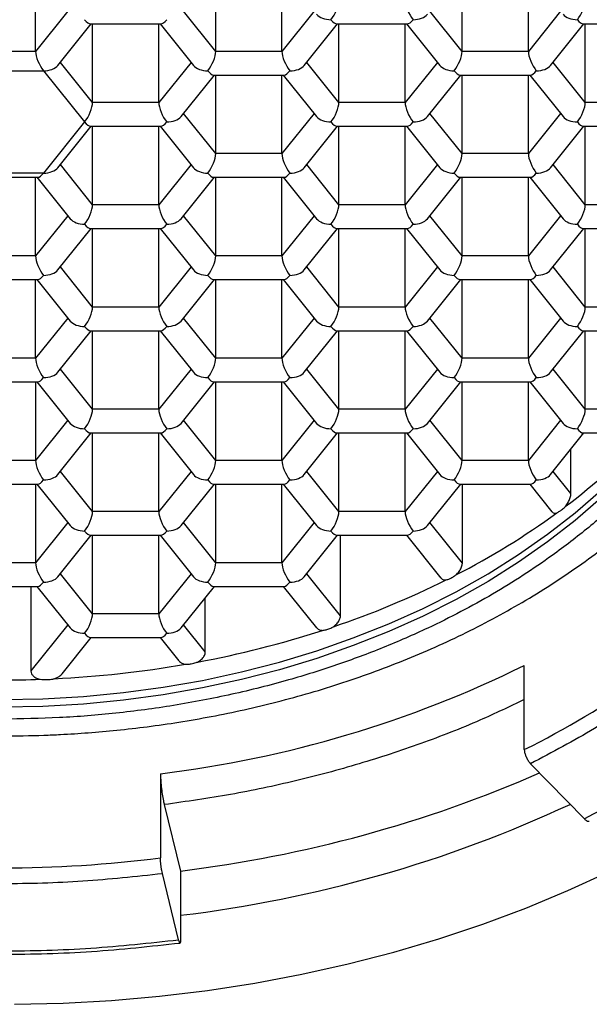
# Model space of a CAD drawing. Units: millimetres. Extents: x 30 to 600, y 38 to 861.
# Drawn here: x 186 to 191, y 622 to 631 of the extents above; entities that cross this region are included whole.
import ezdxf

# ---------------------------------------------------------------- set-up
doc = ezdxf.new("R2010")
doc.units = ezdxf.units.MM
doc.header["$LTSCALE"] = 3

msp = doc.modelspace()

# ---------------------------------------------------------------- linework, layer by layer
at = {"color": 7, "linetype": 'Continuous', "lineweight": 25}
for p, q in [((186.1766, 631.0867), (186.1766, 631.7997)), ((187.8105, 631.0867), (187.8105, 631.7997)), ((188.4109, 631.0867), (188.4109, 631.7997)), ((190.0448, 631.0867), (190.0448, 631.7997)), ((190.6452, 631.0867), (190.6452, 631.7997)), ((186.3787, 630.959), (186.6811, 631.3358)), ((186.673, 631.3358), (187.314, 631.3358)), ((186.6933, 630.6227), (186.6933, 631.3358)), ((187.2937, 630.6227), (187.2937, 631.3358)), ((187.3059, 631.3358), (187.6083, 630.959)), ((188.613, 630.959), (188.9154, 631.3358)), ((188.9074, 631.3358), (189.5483, 631.3358)), ((188.9276, 630.6227), (188.9276, 631.3358)), ((189.5281, 630.6227), (189.5281, 631.3358)), ((189.5403, 631.3358), (189.8427, 630.959)), ((190.8474, 630.959), (191.1498, 631.3358)), ((191.1417, 631.3358), (191.7827, 631.3358)), ((191.162, 630.6227), (191.162, 631.3358)), ((186.1766, 631.0867), (185.5761, 631.0867)), ((188.4109, 631.0867), (187.8105, 631.0867)), ((190.6452, 631.0867), (190.0448, 631.0867)), ((185.5039, 630.91), (186.2487, 630.91)), ((186.2487, 630.91), (186.6211, 630.446)), ((187.4959, 630.4951), (187.7982, 630.8718)), ((187.7902, 630.8718), (188.4312, 630.8718)), ((187.8105, 630.1588), (187.8105, 630.8718)), ((188.4109, 630.1588), (188.4109, 630.8718)), ((188.4231, 630.8718), (188.7255, 630.4951)), ((189.7302, 630.4951), (190.0326, 630.8718)), ((190.0245, 630.8718), (190.6655, 630.8718)), ((190.0448, 630.1588), (190.0448, 630.8718)), ((190.6452, 630.1588), (190.6452, 630.8718)), ((190.6575, 630.8718), (190.9598, 630.4951)), ((187.2937, 630.6227), (186.6933, 630.6227)), ((189.5281, 630.6227), (188.9276, 630.6227)), ((191.7624, 630.6227), (191.162, 630.6227)), ((186.6211, 630.446), (186.2487, 629.982)), ((186.3787, 630.0311), (186.6811, 630.4078)), ((186.673, 630.4078), (187.314, 630.4078)), ((186.6933, 629.6948), (186.6933, 630.4078)), ((187.2937, 629.6948), (187.2937, 630.4078)), ((187.3059, 630.4078), (187.6083, 630.0311)), ((188.613, 630.0311), (188.9154, 630.4078)), ((188.9074, 630.4078), (189.5483, 630.4078)), ((188.9276, 629.6948), (188.9276, 630.4078)), ((189.5281, 629.6948), (189.5281, 630.4078)), ((189.5403, 630.4078), (189.8427, 630.0311)), ((190.8474, 630.0311), (191.1498, 630.4078)), ((191.1417, 630.4078), (191.7827, 630.4078)), ((191.162, 629.6948), (191.162, 630.4078)), ((188.4109, 630.1588), (187.8105, 630.1588)), ((190.6452, 630.1588), (190.0448, 630.1588)), ((186.2487, 629.982), (185.5039, 629.982)), ((185.5559, 629.9438), (186.1968, 629.9438)), ((186.1766, 629.2308), (186.1766, 629.9438)), ((186.1888, 629.9438), (186.4911, 629.5671)), ((187.4959, 629.5671), (187.7982, 629.9438)), ((187.7902, 629.9438), (188.4312, 629.9438)), ((187.8105, 629.2308), (187.8105, 629.9438)), ((188.4109, 629.2308), (188.4109, 629.9438)), ((188.4231, 629.9438), (188.7255, 629.5671)), ((189.7302, 629.5671), (190.0326, 629.9438)), ((190.0245, 629.9438), (190.6655, 629.9438)), ((190.0448, 629.2308), (190.0448, 629.9438)), ((190.6452, 629.2308), (190.6452, 629.9438)), ((190.6575, 629.9438), (190.9598, 629.5671)), ((187.2937, 629.6948), (186.6933, 629.6948)), ((189.5281, 629.6948), (188.9276, 629.6948)), ((191.7624, 629.6948), (191.162, 629.6948)), ((186.3787, 629.1031), (186.6811, 629.4799)), ((186.673, 629.4799), (187.314, 629.4799)), ((186.6933, 628.7668), (186.6933, 629.4799)), ((187.2937, 628.7668), (187.2937, 629.4799)), ((187.3059, 629.4799), (187.6083, 629.1031)), ((188.613, 629.1031), (188.9154, 629.4799)), ((188.9074, 629.4799), (189.5483, 629.4799)), ((188.9276, 628.7668), (188.9276, 629.4799)), ((189.5281, 628.7668), (189.5281, 629.4799)), ((189.5403, 629.4799), (189.8427, 629.1031)), ((190.8474, 629.1031), (191.1498, 629.4799)), ((191.1417, 629.4799), (191.7827, 629.4799)), ((191.162, 628.7668), (191.162, 629.4799)), ((186.1766, 629.2308), (185.5761, 629.2308)), ((188.4109, 629.2308), (187.8105, 629.2308)), ((190.6452, 629.2308), (190.0448, 629.2308)), ((185.5559, 629.0159), (186.1968, 629.0159)), ((186.1766, 628.3029), (186.1766, 629.0159)), ((186.1888, 629.0159), (186.4911, 628.6392)), ((187.4959, 628.6392), (187.7982, 629.0159)), ((187.7902, 629.0159), (188.4312, 629.0159)), ((187.8105, 628.3029), (187.8105, 629.0159)), ((188.4109, 628.3029), (188.4109, 629.0159)), ((188.4231, 629.0159), (188.7255, 628.6392)), ((189.7302, 628.6392), (190.0326, 629.0159)), ((190.0245, 629.0159), (190.6655, 629.0159)), ((190.0448, 628.3029), (190.0448, 629.0159)), ((190.6452, 628.3029), (190.6452, 629.0159)), ((190.6575, 629.0159), (190.9598, 628.6392)), ((187.2937, 628.7668), (186.6933, 628.7668)), ((189.5281, 628.7668), (188.9276, 628.7668)), ((191.7624, 628.7668), (191.162, 628.7668)), ((186.3787, 628.1752), (186.6811, 628.5519)), ((186.673, 628.5519), (187.314, 628.5519)), ((186.6933, 627.8389), (186.6933, 628.5519)), ((187.2937, 627.8389), (187.2937, 628.5519)), ((187.3059, 628.5519), (187.6083, 628.1752)), ((188.613, 628.1752), (188.9154, 628.5519)), ((188.9074, 628.5519), (189.5483, 628.5519)), ((188.9276, 627.8389), (188.9276, 628.5519)), ((189.5281, 627.8389), (189.5281, 628.5519)), ((189.5403, 628.5519), (189.8427, 628.1752)), ((190.8474, 628.1752), (191.1498, 628.5519)), ((191.1417, 628.5519), (191.7827, 628.5519)), ((191.162, 627.8389), (191.162, 628.5519)), ((186.1766, 628.3029), (185.5761, 628.3029)), ((188.4109, 628.3029), (187.8105, 628.3029)), ((190.6452, 628.3029), (190.0448, 628.3029)), ((185.5559, 628.0879), (186.1968, 628.0879)), ((186.1766, 628.0879), (186.1766, 627.3749)), ((186.1888, 628.0879), (186.4911, 627.7112)), ((187.4959, 627.7112), (187.7982, 628.0879)), ((187.7902, 628.0879), (188.4312, 628.0879)), ((187.8105, 627.3749), (187.8105, 628.0879)), ((188.4109, 627.3749), (188.4109, 628.0879)), ((188.4231, 628.0879), (188.7255, 627.7112)), ((189.7302, 627.7112), (190.0326, 628.0879)), ((190.0245, 628.0879), (190.6655, 628.0879)), ((190.0448, 627.3749), (190.0448, 628.0879)), ((190.6452, 627.3749), (190.6452, 628.0879)), ((190.6575, 628.0879), (190.9598, 627.7112)), ((187.2937, 627.8389), (186.6933, 627.8389)), ((189.5281, 627.8389), (188.9276, 627.8389)), ((191.8494, 627.8389), (191.162, 627.8389)), ((186.3787, 627.2472), (186.6811, 627.624)), ((186.673, 627.624), (187.314, 627.624)), ((186.6933, 626.9109), (186.6933, 627.624)), ((187.2937, 626.9109), (187.2937, 627.624)), ((187.3059, 627.624), (187.6083, 627.2472)), ((188.613, 627.2472), (188.9154, 627.624)), ((188.9074, 627.624), (189.5483, 627.624)), ((188.9276, 626.9109), (188.9276, 627.624)), ((189.5281, 626.9109), (189.5281, 627.624)), ((189.5403, 627.624), (189.8427, 627.2472)), ((190.8474, 627.2472), (191.1498, 627.624)), ((191.1417, 627.624), (191.7097, 627.624)), ((191.0315, 627.0735), (191.0315, 627.4766)), ((186.1766, 627.3749), (185.5761, 627.3749)), ((188.4109, 627.3749), (187.8105, 627.3749)), ((190.6452, 627.3749), (190.0448, 627.3749)), ((185.5559, 627.16), (186.1968, 627.16)), ((186.1766, 627.16), (186.1766, 626.447)), ((186.1888, 627.16), (186.4911, 626.7833)), ((187.4959, 626.7833), (187.7982, 627.16)), ((187.7902, 627.16), (188.4312, 627.16)), ((187.8105, 626.447), (187.8105, 627.16)), ((188.4109, 626.447), (188.4109, 627.16)), ((188.4231, 627.16), (188.7255, 626.7833)), ((189.7302, 626.7833), (190.0326, 627.16)), ((190.0245, 627.16), (190.6655, 627.16)), ((190.0471, 626.4441), (190.0471, 627.16)), ((190.6575, 627.16), (190.8596, 626.9081)), ((187.2937, 626.9109), (186.6933, 626.9109)), ((189.5281, 626.9109), (188.9276, 626.9109)), ((186.3787, 626.3193), (186.6811, 626.696)), ((186.673, 626.696), (187.314, 626.696)), ((186.6933, 625.983), (186.6933, 626.696)), ((187.2937, 625.983), (187.2937, 626.696)), ((187.3059, 626.696), (187.6083, 626.3193)), ((188.613, 626.3193), (188.9154, 626.696)), ((188.9074, 626.696), (189.5483, 626.696)), ((188.9414, 625.9658), (188.9414, 626.696)), ((189.5403, 626.696), (189.8523, 626.3073)), ((186.1766, 626.447), (185.5761, 626.447)), ((188.4109, 626.447), (187.8105, 626.447)), ((185.5559, 626.232), (186.1968, 626.232)), ((186.1331, 626.232), (186.1331, 625.4648)), ((186.1888, 626.232), (186.4911, 625.8553)), ((187.4959, 625.8553), (187.7982, 626.232)), ((187.7902, 626.232), (188.4312, 626.232)), ((188.4231, 626.232), (188.7249, 625.856)), ((187.7157, 625.6371), (187.7157, 626.1292)), ((187.2937, 625.983), (186.6933, 625.983)), ((186.4166, 625.4386), (186.6811, 625.7681)), ((186.673, 625.7681), (187.314, 625.7681)), ((187.3059, 625.7681), (187.4763, 625.5558)), ((190.6083, 624.7511), (190.6083, 625.5152)), ((190.6657, 624.6227), (191.1532, 624.1218)), ((187.3089, 624.5321), (187.3089, 623.768)), ((187.3437, 624.2515), (187.4913, 623.6494)), ((187.4739, 623.0255), (187.3263, 623.6277)), ((187.4913, 623.6494), (187.4913, 623.0242))]:
    msp.add_line(p, q, dxfattribs=at)
at = {"color": 8, "linetype": 'Continuous', "lineweight": 25}
for p, q in [((186.4688, 631.4508), (186.1766, 631.0867)), ((187.8105, 631.0867), (187.5182, 631.4508)), ((188.7031, 631.4508), (188.4109, 631.0867)), ((190.0448, 631.0867), (189.7526, 631.4508)), ((190.9375, 631.4508), (190.6452, 631.0867)), ((186.6933, 630.6227), (186.401, 630.9869)), ((187.586, 630.9869), (187.2937, 630.6227)), ((188.9276, 630.6227), (188.6354, 630.9869)), ((189.8203, 630.9869), (189.5281, 630.6227)), ((191.162, 630.6227), (190.8697, 630.9869)), ((187.8105, 630.1588), (187.5182, 630.5229)), ((188.7031, 630.5229), (188.4109, 630.1588)), ((190.0448, 630.1588), (189.7526, 630.5229)), ((190.9375, 630.5229), (190.6452, 630.1588)), ((186.6933, 629.6948), (186.401, 630.0589)), ((187.586, 630.0589), (187.2937, 629.6948)), ((188.9276, 629.6948), (188.6354, 630.0589)), ((189.8203, 630.0589), (189.5281, 629.6948)), ((191.162, 629.6948), (190.8697, 630.0589)), ((186.4688, 629.5949), (186.1766, 629.2308)), ((187.8105, 629.2308), (187.5182, 629.5949)), ((188.7031, 629.5949), (188.4109, 629.2308)), ((190.0448, 629.2308), (189.7526, 629.5949)), ((190.9375, 629.5949), (190.6452, 629.2308)), ((186.6933, 628.7668), (186.401, 629.131)), ((187.586, 629.131), (187.2937, 628.7668)), ((188.9276, 628.7668), (188.6354, 629.131)), ((189.8203, 629.131), (189.5281, 628.7668)), ((191.162, 628.7668), (190.8697, 629.131)), ((186.4688, 628.667), (186.1766, 628.3029)), ((187.8105, 628.3029), (187.5182, 628.667)), ((188.7031, 628.667), (188.4109, 628.3029)), ((190.0448, 628.3029), (189.7526, 628.667)), ((190.9375, 628.667), (190.6452, 628.3029)), ((186.6933, 627.8389), (186.401, 628.203)), ((187.586, 628.203), (187.2937, 627.8389)), ((188.9276, 627.8389), (188.6354, 628.203)), ((189.8203, 628.203), (189.5281, 627.8389)), ((191.162, 627.8389), (190.8697, 628.203)), ((186.4688, 627.739), (186.1766, 627.3749)), ((187.8105, 627.3749), (187.5182, 627.739)), ((188.7031, 627.739), (188.4109, 627.3749)), ((190.0448, 627.3749), (189.7526, 627.739)), ((190.9375, 627.739), (190.6452, 627.3749)), ((186.6933, 626.9109), (186.401, 627.2751)), ((187.586, 627.2751), (187.2937, 626.9109)), ((188.9276, 626.9109), (188.6354, 627.2751)), ((189.8203, 627.2751), (189.5281, 626.9109)), ((191.0315, 627.0735), (190.8697, 627.2751)), ((186.4688, 626.8111), (186.1766, 626.447)), ((187.8105, 626.447), (187.5182, 626.8111)), ((188.7031, 626.8111), (188.4109, 626.447)), ((190.0471, 626.4441), (189.7526, 626.8111)), ((186.6933, 625.983), (186.401, 626.3471)), ((187.586, 626.3471), (187.2937, 625.983)), ((188.9414, 625.9658), (188.6354, 626.3471)), ((186.4688, 625.8831), (186.1331, 625.4648)), ((187.7157, 625.6371), (187.5182, 625.8831))]:
    msp.add_line(p, q, dxfattribs=at)
at = {"color": 7, "linetype": 'Continuous', "lineweight": 25, "flags": 128}
for points in [[(185.8763, 625.2047), (186.2436, 625.2117), (186.6098, 625.2328), (186.9739, 625.2679), (187.3349, 625.3168), (187.6917, 625.3795), (188.0435, 625.4558), (188.389, 625.5455), (188.7275, 625.6482), (189.0579, 625.7638), (189.3792, 625.8918), (189.6907, 626.032), (189.9913, 626.1839), (190.2802, 626.3471), (190.5567, 626.5211), (190.8199, 626.7055), (191.0691, 626.8996), (191.3035, 627.1031)], [(191.3035, 627.0336), (191.0691, 626.8302), (190.8199, 626.636), (190.5567, 626.4516), (190.2802, 626.2776), (189.9913, 626.1144), (189.6907, 625.9625), (189.3792, 625.8224), (189.0579, 625.6943), (188.7275, 625.5788), (188.389, 625.476), (188.0435, 625.3864), (187.6917, 625.3101), (187.3349, 625.2474), (186.9739, 625.1984), (186.6098, 625.1633), (186.2436, 625.1422), (185.8763, 625.1352)], [(185.9863, 622.4399), (186.4261, 622.4505), (186.8648, 622.4751), (187.3015, 622.5138), (187.7354, 622.5665), (188.1656, 622.633), (188.5912, 622.7132), (189.0115, 622.8069), (189.4255, 622.9141), (189.8325, 623.0344), (190.2316, 623.1676), (190.6221, 623.3135), (191.0031, 623.4718), (191.374, 623.6421)]]:
    msp.add_lwpolyline(points, dxfattribs=at)
at = {"color": 7, "linetype": 'Continuous', "lineweight": 25}
for centre, radius, start, end in [((187.4873, 631.6064), 5.8161, 306.91287, 316.89369), ((186.809, 632.5194), 6.9538, 297.21409, 306.0657), ((186.2988, 633.5184), 8.0756, 288.6165, 296.4908), ((187.2625, 631.5393), 7.568, 296.23837, 315.21957), ((185.9995, 634.4125), 9.0187, 280.50767, 287.94938), ((185.8874, 635.0118), 9.6284, 272.72859, 279.85849), ((186.0835, 634.673), 10.2146, 276.89015, 296.29378), ((185.8763, 635.1805), 9.7974, 268.00463, 271.99537), ((186.0678, 635.2658), 11.7033, 276.98611, 293.56895), ((186.0945, 634.8503), 11.6868, 276.86433, 294.95059), ((185.8763, 635.0976), 11.4198, 262.79337, 277.20663)]:
    msp.add_arc(centre, radius, start, end, dxfattribs=at)
for centre, major_axis, ratio, start_param, end_param in [((188.8555, 631.4608), (0.0592, 0.1234), 0.33444, 4.103502, 5.674298), ((189.6002, 631.4608), (-0.0592, 0.1234), 0.33444, 0.608887, 2.179683), ((191.0898, 631.4608), (0.0592, 0.1234), 0.33444, 4.103502, 5.674298), ((186.6211, 631.4608), (-0.0592, 0.1234), 0.33444, 2.179683, 2.982535), ((187.3659, 631.4608), (0.0592, 0.1234), 0.33444, 3.300651, 4.103502), ((188.8555, 631.4608), (0.1443, 0), 0.601592, 3.591422, 4.712389), ((188.8555, 631.4608), (-0.0592, 0.1234), 0.33444, 2.179683, 2.982535), ((189.6002, 631.4608), (0.0592, 0.1234), 0.33444, 3.300651, 4.103502), ((189.6002, 631.4608), (0.1443, 0), 0.601592, 4.712389, 5.833356), ((191.0898, 631.4608), (0.1443, 0), 0.601592, 3.591422, 4.712389), ((191.0898, 631.4608), (-0.0592, 0.1234), 0.33444, 2.179683, 2.982535), ((186.2487, 630.9968), (-0.0592, 0.1234), 0.33444, 0.608887, 2.179683), ((187.7383, 630.9968), (0.0592, 0.1234), 0.33444, 4.103502, 5.674298), ((188.4831, 630.9968), (-0.0592, 0.1234), 0.33444, 0.608887, 2.179683), ((189.9726, 630.9968), (0.0592, 0.1234), 0.33444, 4.103502, 5.674298), ((190.7174, 630.9968), (-0.0592, 0.1234), 0.33444, 0.608887, 2.179683), ((186.2487, 630.9968), (0.1443, 0), 0.601592, 4.712389, 5.833356), ((187.7383, 630.9968), (0.1443, 0), 0.601592, 3.591422, 4.712389), ((188.4831, 630.9968), (0.1443, 0), 0.601592, 4.712389, 5.833356), ((189.9726, 630.9968), (0.1443, 0), 0.601592, 3.591422, 4.712389), ((190.7174, 630.9968), (0.1443, 0), 0.601592, 4.712389, 5.833356), ((187.7383, 630.9968), (-0.0592, 0.1234), 0.33444, 2.179683, 2.982535), ((188.4831, 630.9968), (0.0592, 0.1234), 0.33444, 3.300651, 4.103502), ((189.9726, 630.9968), (-0.0592, 0.1234), 0.33444, 2.179683, 2.982535), ((190.7174, 630.9968), (0.0592, 0.1234), 0.33444, 3.300651, 4.103502), ((186.6211, 630.5328), (0.0592, 0.1234), 0.33444, 4.103502, 5.674298), ((187.3659, 630.5328), (-0.0592, 0.1234), 0.33444, 0.608887, 2.179683), ((188.8555, 630.5328), (0.0592, 0.1234), 0.33444, 4.103502, 5.674298), ((189.6002, 630.5328), (-0.0592, 0.1234), 0.33444, 0.608887, 2.179683), ((191.0898, 630.5328), (0.0592, 0.1234), 0.33444, 4.103502, 5.674298), ((187.3659, 630.5328), (0.1443, 0), 0.601592, 4.712389, 5.833356), ((188.8555, 630.5328), (0.1443, 0), 0.601592, 3.591422, 4.712389), ((189.6002, 630.5328), (0.1443, 0), 0.601592, 4.712389, 5.833356), ((191.0898, 630.5328), (0.1443, 0), 0.601592, 3.591422, 4.712389), ((186.6211, 630.5328), (-0.0592, 0.1234), 0.33444, 2.179683, 2.982535), ((187.3659, 630.5328), (0.0592, 0.1234), 0.33444, 3.300651, 4.103502), ((188.8555, 630.5328), (-0.0592, 0.1234), 0.33444, 2.179683, 2.982535), ((189.6002, 630.5328), (0.0592, 0.1234), 0.33444, 3.300651, 4.103502), ((191.0898, 630.5328), (-0.0592, 0.1234), 0.33444, 2.179683, 2.982535), ((187.7383, 630.0688), (0.0592, 0.1234), 0.33444, 4.103502, 5.674298), ((188.4831, 630.0688), (-0.0592, 0.1234), 0.33444, 0.608887, 2.179683), ((189.9726, 630.0688), (0.0592, 0.1234), 0.33444, 4.103502, 5.674298), ((190.7174, 630.0688), (-0.0592, 0.1234), 0.33444, 0.608887, 2.179683), ((186.2487, 630.0688), (0.1443, 0), 0.601592, 4.712389, 5.833356), ((187.7383, 630.0688), (0.1443, 0), 0.601592, 3.591422, 4.712389), ((188.4831, 630.0688), (0.1443, 0), 0.601592, 4.712389, 5.833356), ((189.9726, 630.0688), (0.1443, 0), 0.601592, 3.591422, 4.712389), ((190.7174, 630.0688), (0.1443, 0), 0.601592, 4.712389, 5.833356), ((186.2487, 630.0688), (0.0592, 0.1234), 0.33444, 3.300651, 4.103502), ((187.7383, 630.0688), (-0.0592, 0.1234), 0.33444, 2.179683, 2.982535), ((188.4831, 630.0688), (0.0592, 0.1234), 0.33444, 3.300651, 4.103502), ((189.9726, 630.0688), (-0.0592, 0.1234), 0.33444, 2.179683, 2.982535), ((190.7174, 630.0688), (0.0592, 0.1234), 0.33444, 3.300651, 4.103502), ((186.6211, 629.6049), (0.0592, 0.1234), 0.33444, 4.103502, 5.674298), ((187.3659, 629.6049), (-0.0592, 0.1234), 0.33444, 0.608887, 2.179683), ((188.8555, 629.6049), (0.0592, 0.1234), 0.33444, 4.103502, 5.674298), ((189.6002, 629.6049), (-0.0592, 0.1234), 0.33444, 0.608887, 2.179683), ((191.0898, 629.6049), (0.0592, 0.1234), 0.33444, 4.103502, 5.674298), ((186.6211, 629.6049), (0.1443, 0), 0.601592, 3.591422, 4.712389), ((186.6211, 629.6049), (-0.0592, 0.1234), 0.33444, 2.179683, 2.982535), ((187.3659, 629.6049), (0.0592, 0.1234), 0.33444, 3.300651, 4.103502), ((187.3659, 629.6049), (0.1443, 0), 0.601592, 4.712389, 5.833356), ((188.8555, 629.6049), (0.1443, 0), 0.601592, 3.591422, 4.712389), ((188.8555, 629.6049), (-0.0592, 0.1234), 0.33444, 2.179683, 2.982535), ((189.6002, 629.6049), (0.0592, 0.1234), 0.33444, 3.300651, 4.103502), ((189.6002, 629.6049), (0.1443, 0), 0.601592, 4.712389, 5.833356), ((191.0898, 629.6049), (0.1443, 0), 0.601592, 3.591422, 4.712389), ((191.0898, 629.6049), (-0.0592, 0.1234), 0.33444, 2.179683, 2.982535), ((186.2487, 629.1409), (-0.0592, 0.1234), 0.33444, 0.608887, 2.179683), ((187.7383, 629.1409), (0.0592, 0.1234), 0.33444, 4.103502, 5.674298), ((188.4831, 629.1409), (-0.0592, 0.1234), 0.33444, 0.608887, 2.179683), ((189.9726, 629.1409), (0.0592, 0.1234), 0.33444, 4.103502, 5.674298), ((190.7174, 629.1409), (-0.0592, 0.1234), 0.33444, 0.608887, 2.179683), ((186.2487, 629.1409), (0.0592, 0.1234), 0.33444, 3.300651, 4.103502), ((186.2487, 629.1409), (0.1443, 0), 0.601592, 4.712389, 5.833356), ((187.7383, 629.1409), (0.1443, 0), 0.601592, 3.591422, 4.712389), ((187.7383, 629.1409), (-0.0592, 0.1234), 0.33444, 2.179683, 2.982535), ((188.4831, 629.1409), (0.0592, 0.1234), 0.33444, 3.300651, 4.103502), ((188.4831, 629.1409), (0.1443, 0), 0.601592, 4.712389, 5.833356), ((189.9726, 629.1409), (0.1443, 0), 0.601592, 3.591422, 4.712389), ((189.9726, 629.1409), (-0.0592, 0.1234), 0.33444, 2.179683, 2.982535), ((190.7174, 629.1409), (0.0592, 0.1234), 0.33444, 3.300651, 4.103502), ((190.7174, 629.1409), (0.1443, 0), 0.601592, 4.712389, 5.833356), ((186.6211, 628.6769), (0.0592, 0.1234), 0.33444, 4.103502, 5.674298), ((187.3659, 628.6769), (-0.0592, 0.1234), 0.33444, 0.608887, 2.179683), ((188.8555, 628.6769), (0.0592, 0.1234), 0.33444, 4.103502, 5.674298), ((189.6002, 628.6769), (-0.0592, 0.1234), 0.33444, 0.608887, 2.179683), ((191.0898, 628.6769), (0.0592, 0.1234), 0.33444, 4.103502, 5.674298), ((186.6211, 628.6769), (0.1443, 0), 0.601592, 3.591422, 4.712389), ((187.3659, 628.6769), (0.1443, 0), 0.601592, 4.712389, 5.833356), ((188.8555, 628.6769), (0.1443, 0), 0.601592, 3.591422, 4.712389), ((189.6002, 628.6769), (0.1443, 0), 0.601592, 4.712389, 5.833356), ((191.0898, 628.6769), (0.1443, 0), 0.601592, 3.591422, 4.712389), ((186.6211, 628.6769), (-0.0592, 0.1234), 0.33444, 2.179683, 2.982535), ((187.3659, 628.6769), (0.0592, 0.1234), 0.33444, 3.300651, 4.103502), ((188.8555, 628.6769), (-0.0592, 0.1234), 0.33444, 2.179683, 2.982535), ((189.6002, 628.6769), (0.0592, 0.1234), 0.33444, 3.300651, 4.103502), ((191.0898, 628.6769), (-0.0592, 0.1234), 0.33444, 2.179683, 2.982535), ((186.2487, 628.2129), (-0.0592, 0.1234), 0.33444, 0.608887, 2.179683), ((187.7383, 628.2129), (0.0592, 0.1234), 0.33444, 4.103502, 5.674298), ((188.4831, 628.2129), (-0.0592, 0.1234), 0.33444, 0.608887, 2.179683), ((189.9726, 628.2129), (0.0592, 0.1234), 0.33444, 4.103502, 5.674298), ((190.7174, 628.2129), (-0.0592, 0.1234), 0.33444, 0.608887, 2.179683), ((186.2487, 628.2129), (0.1443, 0), 0.601592, 4.712389, 5.833356), ((187.7383, 628.2129), (0.1443, 0), 0.601592, 3.591422, 4.712389), ((188.4831, 628.2129), (0.1443, 0), 0.601592, 4.712389, 5.833356), ((189.9726, 628.2129), (0.1443, 0), 0.601592, 3.591422, 4.712389), ((190.7174, 628.2129), (0.1443, 0), 0.601592, 4.712389, 5.833356), ((186.2487, 628.2129), (0.0592, 0.1234), 0.33444, 3.300651, 4.103502), ((187.7383, 628.2129), (-0.0592, 0.1234), 0.33444, 2.179683, 2.982535), ((188.4831, 628.2129), (0.0592, 0.1234), 0.33444, 3.300651, 4.103502), ((189.9726, 628.2129), (-0.0592, 0.1234), 0.33444, 2.179683, 2.982535), ((190.7174, 628.2129), (0.0592, 0.1234), 0.33444, 3.300651, 4.103502), ((186.6211, 627.749), (0.0592, 0.1234), 0.33444, 4.103502, 5.674298), ((187.3659, 627.749), (-0.0592, 0.1234), 0.33444, 0.608887, 2.179683), ((188.8555, 627.749), (0.0592, 0.1234), 0.33444, 4.103502, 5.674298), ((189.6002, 627.749), (-0.0592, 0.1234), 0.33444, 0.608887, 2.179683), ((191.0898, 627.749), (0.0592, 0.1234), 0.33444, 4.103502, 5.674298), ((186.6211, 627.749), (0.1443, 0), 0.601592, 3.591422, 4.712389), ((187.3659, 627.749), (0.1443, 0), 0.601592, 4.712389, 5.833356), ((188.8555, 627.749), (0.1443, 0), 0.601592, 3.591422, 4.712389), ((189.6002, 627.749), (0.1443, 0), 0.601592, 4.712389, 5.833356), ((191.0898, 627.749), (0.1443, 0), 0.601592, 3.591422, 4.712389), ((186.6211, 627.749), (-0.0592, 0.1234), 0.33444, 2.179683, 2.982535), ((187.3659, 627.749), (0.0592, 0.1234), 0.33444, 3.300651, 4.103502), ((188.8555, 627.749), (-0.0592, 0.1234), 0.33444, 2.179683, 2.982535), ((189.6002, 627.749), (0.0592, 0.1234), 0.33444, 3.300651, 4.103502), ((191.0898, 627.749), (-0.0592, 0.1234), 0.33444, 2.179683, 2.982535), ((186.2487, 627.285), (-0.0592, 0.1234), 0.33444, 0.608887, 2.179683), ((187.7383, 627.285), (0.0592, 0.1234), 0.33444, 4.103502, 5.674298), ((188.4831, 627.285), (-0.0592, 0.1234), 0.33444, 0.608887, 2.179683), ((189.9726, 627.285), (0.0592, 0.1234), 0.33444, 4.103502, 5.674298), ((190.7174, 627.285), (-0.0592, 0.1234), 0.33444, 0.608887, 2.179683), ((186.2487, 627.285), (0.0592, 0.1234), 0.33444, 3.300651, 4.103502), ((186.2487, 627.285), (0.1443, 0), 0.601592, 4.712389, 5.833356), ((187.7383, 627.285), (0.1443, 0), 0.601592, 3.591422, 4.712389), ((187.7383, 627.285), (-0.0592, 0.1234), 0.33444, 2.179683, 2.982535), ((188.4831, 627.285), (0.0592, 0.1234), 0.33444, 3.300651, 4.103502), ((188.4831, 627.285), (0.1443, 0), 0.601592, 4.712389, 5.833356), ((189.9726, 627.285), (0.1443, 0), 0.601592, 3.591422, 4.712389), ((189.9726, 627.285), (-0.0592, 0.1234), 0.33444, 2.179683, 2.982535), ((190.7174, 627.285), (0.0592, 0.1234), 0.33444, 3.300651, 4.103502), ((190.7174, 627.285), (0.1443, 0), 0.601592, 4.712389, 5.833356), ((186.6211, 626.821), (0.0592, 0.1234), 0.33444, 4.103502, 5.674298), ((187.3659, 626.821), (-0.0592, 0.1234), 0.33444, 0.608887, 2.179683), ((188.8555, 626.821), (0.0592, 0.1234), 0.33444, 4.103502, 5.674298), ((189.6002, 626.821), (-0.0592, 0.1234), 0.33444, 0.608887, 2.179683), ((186.6211, 626.821), (0.1443, 0), 0.601592, 3.591422, 4.712389), ((186.6211, 626.821), (-0.0592, 0.1234), 0.33444, 2.179683, 2.982535), ((187.3659, 626.821), (0.0592, 0.1234), 0.33444, 3.300651, 4.103502), ((187.3659, 626.821), (0.1443, 0), 0.601592, 4.712389, 5.833356), ((188.8555, 626.821), (0.1443, 0), 0.601592, 3.591422, 4.712389), ((188.8555, 626.821), (-0.0592, 0.1234), 0.33444, 2.179683, 2.982535), ((189.6002, 626.821), (0.0592, 0.1234), 0.33444, 3.300651, 4.103502), ((189.6002, 626.821), (0.1443, 0), 0.601592, 4.712389, 5.833356), ((186.2487, 626.357), (-0.0592, 0.1234), 0.33444, 0.608887, 2.179683), ((187.7383, 626.357), (0.0592, 0.1234), 0.33444, 4.103502, 5.674298), ((188.4831, 626.357), (-0.0592, 0.1234), 0.33444, 0.608887, 2.179683), ((186.2487, 626.357), (0.1443, 0), 0.601592, 4.712389, 5.833356), ((187.7383, 626.357), (0.1443, 0), 0.601592, 3.591422, 4.712389), ((188.4831, 626.357), (0.1443, 0), 0.601592, 4.712389, 5.833356), ((186.2487, 626.357), (0.0592, 0.1234), 0.33444, 3.300651, 4.103502), ((187.7383, 626.357), (-0.0592, 0.1234), 0.33444, 2.179683, 2.982535), ((188.4831, 626.357), (0.0592, 0.1234), 0.33444, 3.300651, 4.103502), ((186.6211, 625.8931), (0.0592, 0.1234), 0.33444, 4.103502, 5.674298), ((187.3659, 625.8931), (-0.0592, 0.1234), 0.33444, 0.608887, 2.179683), ((186.6211, 625.8931), (0.1443, 0), 0.601592, 3.591422, 4.712389), ((187.3659, 625.8931), (0.1443, 0), 0.601592, 4.712389, 5.833356), ((186.6211, 625.8931), (-0.0592, 0.1234), 0.33444, 2.179683, 2.982535), ((187.3659, 625.8931), (0.0592, 0.1234), 0.33444, 3.300651, 4.103502)]:
    msp.add_ellipse(centre, major_axis=major_axis, ratio=ratio, start_param=start_param, end_param=end_param, dxfattribs=at)
for points, knots in [([(185.8763, 635.17), (186.0485, 635.1674), (186.3925, 635.1622), (186.9111, 635.1195), (187.4338, 635.0499), (187.9578, 634.9493), (188.4515, 634.8243), (188.9092, 634.6811), (189.3311, 634.5239), (189.7401, 634.3452), (190.1342, 634.1457), (190.5108, 633.9256), (190.9244, 633.6478), (191.3583, 633.3019), (191.7381, 632.9274), (192.0282, 632.5836), (192.2468, 632.2801), (192.4459, 631.9509), (192.6197, 631.5957), (192.7593, 631.2187), (192.8566, 630.8426), (192.9139, 630.4697), (192.9326, 630.0985), (192.9138, 629.7274), (192.8566, 629.3544), (192.7592, 628.9783), (192.6196, 628.6014), (192.4458, 628.2462), (192.2466, 627.917), (192.0281, 627.6135), (191.7797, 627.3193), (191.5024, 627.0358), (191.1965, 626.7649), (190.8102, 626.4674), (190.3294, 626.1552), (189.8088, 625.8821), (189.3308, 625.6734), (188.9089, 625.5161), (188.4512, 625.3729), (187.9575, 625.2479), (187.4335, 625.1474), (186.9108, 625.0778), (186.3924, 625.0351), (186.0484, 625.0299), (185.8763, 625.0273)], [0, 0, 0, 0, 0.0233236, 0.046593, 0.0706215, 0.095295, 0.1199908, 0.1414589, 0.1628677, 0.1843148, 0.2062407, 0.2281038, 0.2500081, 0.2828588, 0.3156852, 0.3371534, 0.3585622, 0.3800092, 0.4047277, 0.4293936, 0.4534263, 0.4767052, 0.5000001, 0.523318, 0.5465892, 0.5706216, 0.5952952, 0.6199909, 0.6414591, 0.6628678, 0.6843149, 0.7062408, 0.7281039, 0.7500082, 0.7828589, 0.8156854, 0.8371535, 0.8585623, 0.8800093, 0.9047278, 0.9293938, 0.9534148, 0.9766879, 1, 1, 1, 1]), ([(185.8763, 624.8746), (186.0014, 624.8759), (186.1771, 624.8776), (186.4361, 624.8893), (186.6568, 624.9032), (186.9193, 624.9265), (187.1939, 624.9582), (187.4799, 624.9995), (187.7729, 625.0506), (188.0701, 625.1118), (188.3691, 625.1834), (188.6683, 625.2653), (188.966, 625.3576), (189.2609, 625.4603), (189.5519, 625.5733), (189.8379, 625.6964), (190.1179, 625.8295), (190.3912, 625.9724), (190.6568, 626.1248), (190.9139, 626.2867), (191.1619, 626.4576), (191.4001, 626.6373), (191.6279, 626.8256), (191.8445, 627.022), (192.0494, 627.2263), (192.2421, 627.4381), (192.422, 627.6569), (192.5886, 627.8825), (192.7414, 628.1144), (192.88, 628.3521), (193.0039, 628.5953), (193.1127, 628.8434), (193.2061, 629.0961), (193.2837, 629.3528), (193.345, 629.6131), (193.3902, 629.8765), (193.4172, 630.1424), (193.4285, 630.3425), (193.4253, 630.4536), (193.4246, 630.4754)], [0, 0, 0, 0, 0.03185, 0.044716, 0.066076, 0.088246, 0.112022, 0.136829, 0.162437, 0.188661, 0.215371, 0.24247, 0.269885, 0.297563, 0.325459, 0.35354, 0.381779, 0.410155, 0.438648, 0.467244, 0.495931, 0.524697, 0.553534, 0.582434, 0.611391, 0.640397, 0.66945, 0.698547, 0.727685, 0.756866, 0.786092, 0.815367, 0.844701, 0.874103, 0.903588, 0.933172, 0.962875, 0.992717, 1, 1, 1, 1]), ([(190.9804, 626.9561), (190.9892, 626.9678), (191.0066, 626.9912), (191.0242, 627.0297), (191.031, 627.0572), (191.0314, 627.0704), (191.0315, 627.0735)], [0, 0, 0, 0, 0.305561, 0.611502, 0.907813, 1, 1, 1, 1]), ([(190.8608, 626.9091), (190.8635, 626.9057), (190.8704, 626.8966), (190.8864, 626.8948), (190.8989, 626.8975), (190.9028, 626.8984)], [0, 0, 0, 0, 0.2992006, 0.7822219, 1, 1, 1, 1]), ([(190.9028, 626.8984), (190.9116, 626.9033), (190.9229, 626.9096), (190.9456, 626.926), (190.9628, 626.9398), (190.9766, 626.9525), (190.9804, 626.9561)], [0, 0, 0, 0, 0.396237, 0.509792, 0.861667, 1, 1, 1, 1]), ([(189.9891, 626.3354), (189.9989, 626.3456), (190.0187, 626.366), (190.0386, 626.4011), (190.0464, 626.4275), (190.047, 626.4408), (190.0471, 626.4441)], [0, 0, 0, 0, 0.300095, 0.600234, 0.899229, 1, 1, 1, 1]), ([(189.8535, 626.3083), (189.8569, 626.3041), (189.8652, 626.2936), (189.8837, 626.2896), (189.8974, 626.2904), (189.901, 626.2906)], [0, 0, 0, 0, 0.329369, 0.825844, 1, 1, 1, 1]), ([(189.901, 626.2906), (189.9106, 626.2937), (189.9237, 626.2978), (189.9495, 626.3103), (189.9696, 626.3219), (189.9847, 626.3324), (189.9891, 626.3354)], [0, 0, 0, 0, 0.369636, 0.503271, 0.858591, 1, 1, 1, 1]), ([(192.7163, 626.0977), (192.5719, 625.9571), (192.2834, 625.6758), (191.7872, 625.2911), (191.2524, 624.9341), (190.8613, 624.7265), (190.6657, 624.6227)], [0, 0, 0, 0, 0.250046, 0.5, 0.74986, 1, 1, 1, 1]), ([(188.8768, 625.8653), (188.8878, 625.8741), (188.9098, 625.8917), (188.9319, 625.924), (188.9407, 625.9492), (188.9412, 625.9625), (188.9414, 625.9658)], [0, 0, 0, 0, 0.29954, 0.599108, 0.898015, 1, 1, 1, 1]), ([(188.7261, 625.857), (188.7298, 625.8524), (188.7391, 625.8408), (188.7596, 625.8342), (188.7749, 625.8331), (188.7789, 625.8328)], [0, 0, 0, 0, 0.326741, 0.822564, 1, 1, 1, 1]), ([(188.7789, 625.8328), (188.7895, 625.8344), (188.8043, 625.8365), (188.8333, 625.8455), (188.8559, 625.8545), (188.8724, 625.863), (188.8768, 625.8653)], [0, 0, 0, 0, 0.35533, 0.496752, 0.866331, 1, 1, 1, 1]), ([(193.4125, 625.747), (193.2535, 625.592), (192.9356, 625.2821), (192.3887, 624.8582), (191.7995, 624.4649), (191.3687, 624.2362), (191.1532, 624.1218)], [0, 0, 0, 0, 0.250127, 0.5, 0.749958, 1, 1, 1, 1]), ([(187.6443, 625.5451), (187.6564, 625.5524), (187.6807, 625.5671), (187.7053, 625.5967), (187.7149, 625.6209), (187.7155, 625.6339), (187.7157, 625.6371)], [0, 0, 0, 0, 0.30361, 0.607543, 0.903593, 1, 1, 1, 1]), ([(187.4775, 625.5567), (187.4811, 625.5521), (187.4906, 625.5398), (187.5127, 625.5301), (187.5303, 625.5267), (187.5359, 625.5256)], [0, 0, 0, 0, 0.291225, 0.771954, 1, 1, 1, 1]), ([(187.5359, 625.5256), (187.5479, 625.5257), (187.5645, 625.5258), (187.5975, 625.531), (187.6222, 625.5372), (187.6402, 625.5437), (187.6443, 625.5451)], [0, 0, 0, 0, 0.351794, 0.49021, 0.886417, 1, 1, 1, 1]), ([(186.1331, 625.4648), (186.1344, 625.4562), (186.137, 625.4389), (186.1568, 625.4163), (186.1842, 625.3989), (186.2068, 625.3922), (186.2175, 625.389)], [0, 0, 0, 0, 0.2497886, 0.4990136, 0.7624555, 1, 1, 1, 1]), ([(186.2175, 625.389), (186.2394, 625.3873), (186.2772, 625.3843), (186.3219, 625.3891), (186.3414, 625.3934), (186.3457, 625.3943)], [0, 0, 0, 0, 0.519194, 0.893753, 1, 1, 1, 1]), ([(186.3457, 625.3943), (186.3604, 625.4004), (186.3875, 625.4117), (186.4117, 625.4289), (186.4165, 625.4385), (186.4165, 625.4386)], [0, 0, 0, 0, 0.539641, 0.993738, 1, 1, 1, 1]), ([(190.6083, 624.7511), (190.609, 624.7426), (190.6102, 624.7257), (190.6201, 624.6947), (190.6347, 624.6641), (190.6508, 624.6392), (190.6615, 624.6274), (190.6657, 624.6227)], [0, 0, 0, 0, 0.214694, 0.429388, 0.644082, 0.858775, 1, 1, 1, 1]), ([(187.3089, 624.5321), (187.3093, 624.5149), (187.3101, 624.4806), (187.3161, 624.4145), (187.3249, 624.3471), (187.3346, 624.2906), (187.3411, 624.2626), (187.3437, 624.2515)], [0, 0, 0, 0, 0.214694, 0.429388, 0.644082, 0.858775, 1, 1, 1, 1]), ([(191.1532, 624.1218), (191.1596, 624.1161), (191.1725, 624.1045), (191.1883, 624.0984), (191.195, 624.1018), (191.1977, 624.1031)], [0, 0, 0, 0, 0.3739161, 0.7478321, 1, 1, 1, 1]), ([(187.3263, 623.6277), (187.3243, 623.6364), (187.3204, 623.6539), (187.3152, 623.6871), (187.3113, 623.7207), (187.3092, 623.7488), (187.309, 623.7625), (187.3089, 623.768)], [0, 0, 0, 0, 0.214694, 0.429388, 0.644082, 0.858775, 1, 1, 1, 1]), ([(184.4264, 623.6277), (184.6668, 623.6016), (185.1473, 623.5495), (185.8764, 623.5299), (186.6054, 623.5495), (187.086, 623.6016), (187.3263, 623.6277)], [0, 0, 0, 0, 0.25014, 0.5, 0.749954, 1, 1, 1, 1]), ([(184.2788, 623.0255), (184.5435, 622.9968), (185.073, 622.9394), (185.8762, 622.9178), (186.6796, 622.9394), (187.209, 622.9968), (187.4739, 623.0255)], [0, 0, 0, 0, 0.250042, 0.5, 0.749873, 1, 1, 1, 1]), ([(187.4913, 623.0242), (187.4911, 623.0171), (187.4907, 623.0031), (187.4877, 622.9945), (187.4833, 622.9967), (187.4784, 623.0083), (187.4752, 623.0207), (187.4739, 623.0255)], [0, 0, 0, 0, 0.214694, 0.429388, 0.644082, 0.858775, 1, 1, 1, 1])]:
    msp.add_open_spline(points, degree=3, knots=knots, dxfattribs=at)
at = {"color": 8, "linetype": 'Continuous', "lineweight": 25}
msp.add_open_spline([(190.6083, 625.205), (190.4756, 625.1413), (190.1728, 624.996), (189.6715, 624.8014), (189.1131, 624.6167), (188.5367, 624.463), (187.9468, 624.3374), (187.5449, 624.2802), (187.3437, 624.2515)], degree=3, knots=[0, 0, 0, 0, 0.134769, 0.307546, 0.480749, 0.653884, 0.826662, 1, 1, 1, 1], dxfattribs=at)
at = {"color": 7, "linetype": 'Continuous', "lineweight": 25}
msp.add_open_spline([(184.2662, 622.9958), (184.533, 622.9669), (185.0666, 622.909), (185.8763, 622.8872), (186.686, 622.909), (187.2197, 622.9669), (187.4865, 622.9958)], degree=3, dxfattribs=at)

doc.saveas('drawing.dxf')
